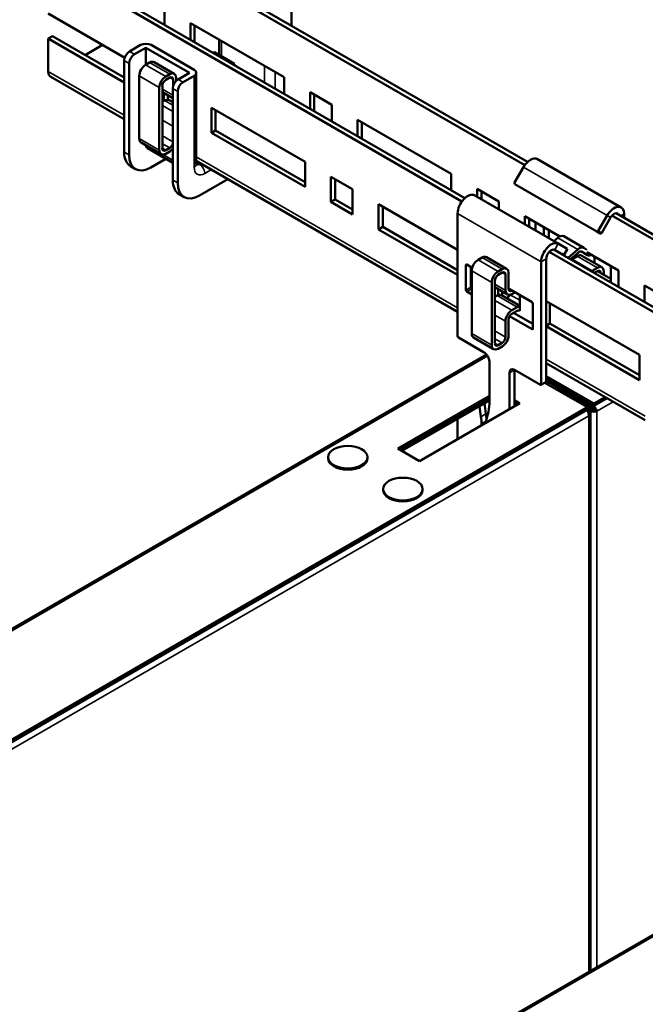
# Model space of a CAD drawing. Units: millimetres. Extents: x -18175 to 2378, y 0 to 1682.
# Drawn here: x 1595 to 1728, y 893 to 1101 of the extents above; entities that cross this region are included whole.
import ezdxf

# ---------------------------------------------------------------- set-up
doc = ezdxf.new("R2010")
doc.units = ezdxf.units.MM
doc.header["$LTSCALE"] = 2
doc.layers.add('Sichtbar (ISO)', color=7, linetype='Continuous', lineweight=50)
doc.layers.add('Sichtbar schmal (ISO)', color=7, linetype='Continuous', lineweight=35)

msp = doc.modelspace()

# ---------------------------------------------------------------- linework, layer by layer
at = {"layer": 'Sichtbar (ISO)'}
for p, q in [((1702.21, 1070.27), (1614.74, 1120.77)), ((1702.8, 1070.95), (1615.63, 1121.28)), ((1602.37, 1113.62), (1689.53, 1063.3)), ((1601.48, 1113.11), (1688.94, 1062.62)), ((1652.89, 1099.76), (1652.89, 1106.54)), ((1626.06, 1103.46), (1626.06, 1099.95)), ((1601.48, 1102.33), (1617.65, 1093)), ((1631.54, 1096.78), (1631.54, 1100.29)), ((1631.54, 1100.29), (1651.34, 1088.86)), ((1632.42, 1099.78), (1632.42, 1096.27)), ((1601.48, 1097.03), (1602.37, 1097.54)), ((1601.48, 1090.09), (1601.48, 1097.03)), ((1617.54, 1087.76), (1601.48, 1097.03)), ((1602.37, 1097.54), (1617.54, 1088.78)), ((1637.64, 1093.57), (1637.64, 1096.77)), ((1612.98, 1095.7), (1609.26, 1093.56)), ((1621, 1095.68), (1618.67, 1094.33)), ((1619.73, 1093.72), (1622.13, 1095.11)), ((1622.13, 1095.11), (1631.32, 1089.8)), ((1622.13, 1095.11), (1622.13, 1091.52)), ((1632.31, 1090.45), (1623.26, 1095.68)), ((1636.62, 1094.16), (1636.26, 1094.06)), ((1636.62, 1094.16), (1640.86, 1091.72)), ((1617.54, 1073.06), (1617.54, 1092.37)), ((1618.6, 1091.76), (1618.6, 1072.45)), ((1622.91, 1091.96), (1622.06, 1091.47)), ((1623.86, 1092.06), (1628.1, 1089.61)), ((1640.86, 1091.72), (1640.5, 1091.61)), ((1640.81, 1091.43), (1640.86, 1091.72)), ((1617.54, 1079.97), (1602, 1088.94)), ((1620.72, 1089.15), (1620.72, 1075.92)), ((1627.15, 1089.51), (1626.3, 1089.02)), ((1626.3, 1088.29), (1627.15, 1088.78)), ((1628.5, 1088.07), (1628.5, 1088.74)), ((1631.32, 1089.8), (1628.92, 1088.41)), ((1629.98, 1087.8), (1632.31, 1089.15)), ((1632.78, 1089.8), (1632.78, 1070.49)), ((1651.34, 1088.86), (1651.34, 1085.35)), ((1624.96, 1086.7), (1624.96, 1073.47)), ((1625.6, 1073.84), (1625.6, 1087.07)), ((1627.79, 1067.14), (1627.79, 1086.45)), ((1627.86, 1088.37), (1627.86, 1086.95)), ((1625.6, 1085.69), (1627.79, 1084.42)), ((1625.88, 1083.8), (1625.88, 1085.52)), ((1626.76, 1085.01), (1626.76, 1084.09)), ((1628.85, 1085.84), (1628.85, 1066.53)), ((1656.82, 1082.19), (1656.82, 1085.7)), ((1656.82, 1085.7), (1661.41, 1083.04)), ((1657.7, 1085.19), (1657.7, 1081.68)), ((1626.08, 1083.92), (1625.6, 1083.64)), ((1627.03, 1084.01), (1627.79, 1083.57)), ((1635.96, 1082.43), (1655.76, 1071)), ((1635.96, 1077.12), (1635.96, 1082.43)), ((1661.41, 1083.04), (1661.41, 1079.53)), ((1636.84, 1081.92), (1636.84, 1077.63)), ((1666.89, 1076.37), (1666.89, 1079.88)), ((1666.89, 1079.88), (1686.69, 1068.45)), ((1667.78, 1079.37), (1667.78, 1075.86)), ((1635.96, 1077.12), (1636.84, 1077.63)), ((1655.76, 1065.69), (1635.96, 1077.12)), ((1636.84, 1077.63), (1655.76, 1066.71)), ((1621.11, 1075.05), (1625.35, 1072.6)), ((1627.79, 1070.77), (1622.46, 1073.84)), ((1627.15, 1073.92), (1626.3, 1073.43)), ((1626.3, 1072.69), (1627.15, 1073.18)), ((1618.88, 1070.09), (1619.94, 1069.47)), ((1623.19, 1069.8), (1626.33, 1071.61)), ((1688.02, 1039.28), (1632.78, 1071.17)), ((1655.76, 1071), (1655.76, 1065.69)), ((1700.06, 1066.59), (1701.93, 1069.84)), ((1704.93, 1071.57), (1722.61, 1061.36)), ((1661.24, 1062.53), (1661.24, 1067.84)), ((1661.24, 1067.84), (1665.83, 1065.18)), ((1686.69, 1068.45), (1686.69, 1064.94)), ((1633.45, 1063.88), (1639.43, 1067.33)), ((1662.12, 1067.33), (1662.12, 1063.04)), ((1717.43, 1056.27), (1700.11, 1066.27)), ((1629.14, 1064.17), (1630.2, 1063.55)), ((1665.83, 1065.18), (1665.83, 1059.88)), ((1691.64, 1063.89), (1709.31, 1053.69)), ((1692.17, 1063.59), (1692.17, 1065.29)), ((1692.17, 1065.29), (1696.77, 1062.63)), ((1693.06, 1064.77), (1693.06, 1063.07)), ((1661.24, 1062.53), (1662.12, 1063.04)), ((1665.83, 1059.88), (1661.24, 1062.53)), ((1662.12, 1063.04), (1665.83, 1060.9)), ((1671.31, 1062.02), (1688.02, 1052.38)), ((1671.31, 1056.71), (1671.31, 1062.02)), ((1672.2, 1061.51), (1672.2, 1057.22)), ((1696.77, 1062.63), (1696.77, 1060.93)), ((1688.02, 1034.15), (1688.02, 1060.07)), ((1702.25, 1057.77), (1702.25, 1059.47)), ((1702.25, 1059.47), (1709.62, 1055.21)), ((1719.61, 1059.63), (1717.73, 1056.38)), ((1773.61, 1029.04), (1720.65, 1059.62)), ((1774.49, 1029.55), (1721.53, 1060.13)), ((1723.23, 1059.15), (1723.23, 1059.99)), ((1671.31, 1056.71), (1672.2, 1057.22)), ((1672.2, 1057.22), (1688.02, 1048.09)), ((1703.13, 1058.96), (1703.13, 1057.26)), ((1704.49, 1056.47), (1704.49, 1058.17)), ((1720.36, 1059.2), (1718.48, 1055.95)), ((1688.02, 1047.07), (1671.31, 1056.71)), ((1706.26, 1055.45), (1706.26, 1057.15)), ((1707.32, 1056.54), (1707.32, 1054.84)), ((1714.69, 1052.79), (1710.45, 1055.24)), ((1717.43, 1056.27), (1718.18, 1055.84)), ((1708.37, 1054.23), (1709.18, 1054.92)), ((1711.19, 1052.6), (1709.31, 1053.69)), ((1707.39, 1051.97), (1760.35, 1021.39)), ((1708.27, 1052.48), (1761.24, 1021.9)), ((1708.56, 1052.39), (1710.44, 1051.31)), ((1710.48, 1051.28), (1710.44, 1051.31)), ((1710.48, 1051.28), (1711.23, 1052.58)), ((1711.19, 1052.6), (1711.23, 1052.58)), ((1711.36, 1050.7), (1713.43, 1052.47)), ((1713.58, 1051.85), (1711.88, 1050.39)), ((1712.21, 1050.4), (1713.33, 1051.05)), ((1715.5, 1051.29), (1714.24, 1052.01)), ((1718.52, 1048.69), (1714.28, 1051.14)), ((1714.69, 1052.79), (1715.35, 1052.42)), ((1715.35, 1051.91), (1722.05, 1048.04)), ((1716.94, 1049.61), (1716.94, 1050.99)), ((1689.78, 1043.86), (1689.78, 1049.17)), ((1689.96, 1049.27), (1691.11, 1048.61)), ((1693.2, 1050.75), (1692.35, 1050.26)), ((1694.15, 1050.85), (1698.39, 1048.4)), ((1705.69, 1049.86), (1705.69, 1023.94)), ((1706.75, 1024.55), (1706.75, 1050.48)), ((1712.41, 1050.85), (1712.69, 1050.68)), ((1720.4, 1048.99), (1720.4, 1045.48)), ((1690.84, 1048.76), (1690.84, 1044.48)), ((1691, 1047.93), (1691, 1034.71)), ((1691.11, 1048.61), (1691.11, 1048.6)), ((1697.44, 1048.3), (1696.59, 1047.81)), ((1696.59, 1047.08), (1697.44, 1047.57)), ((1698.15, 1047.16), (1698.15, 1043.81)), ((1698.78, 1044.18), (1698.78, 1047.53)), ((1716.45, 1047.95), (1717.57, 1048.6)), ((1717.57, 1047.86), (1716.92, 1047.49)), ((1717.57, 1047.86), (1720.4, 1046.23)), ((1718.92, 1047.82), (1718.92, 1047.09)), ((1722.05, 1048.04), (1722.05, 1044.53)), ((1690.84, 1046.46), (1691, 1046.36)), ((1691, 1045.34), (1690.84, 1045.43)), ((1695.25, 1045.49), (1695.25, 1032.26)), ((1695.88, 1032.63), (1695.88, 1045.85)), ((1727.53, 1041.36), (1727.53, 1044.87)), ((1727.53, 1044.87), (1732.12, 1042.22)), ((1691, 1042.95), (1689.96, 1043.56)), ((1695.88, 1044.48), (1698.54, 1042.94)), ((1696.37, 1042.7), (1695.88, 1042.42)), ((1696.59, 1042.81), (1696.59, 1044.07)), ((1697.32, 1042.8), (1701.19, 1040.56)), ((1697.47, 1043.56), (1697.47, 1042.71)), ((1698.78, 1044.18), (1703.75, 1041.31)), ((1699.16, 1042.89), (1699.16, 1042.89)), ((1699.49, 1043.04), (1700.13, 1043.4)), ((1701.19, 1042.79), (1701.19, 1039.46)), ((1703.93, 1041.01), (1703.93, 1035.7)), ((1706.75, 1041.56), (1726.47, 1030.18)), ((1707.55, 1041.1), (1707.55, 1036.81)), ((1700.61, 1040.25), (1699.49, 1039.61)), ((1699.49, 1038.87), (1700.61, 1039.52)), ((1699.84, 1039.08), (1703.93, 1036.72)), ((1701.19, 1039.46), (1700.83, 1039.67)), ((1698.15, 1037.28), (1698.15, 1033.93)), ((1698.78, 1034.3), (1698.78, 1037.65)), ((1703.75, 1035.6), (1698.99, 1038.34)), ((1706.75, 1036.35), (1707.55, 1036.81)), ((1707.55, 1036.81), (1726.47, 1025.89)), ((1726.47, 1024.87), (1706.75, 1036.25)), ((1688.19, 1033.84), (1693.67, 1030.68)), ((1691.4, 1033.84), (1695.64, 1031.39)), ((1697.44, 1032.71), (1696.59, 1032.22)), ((1044.32, 655.04), (1694.18, 1030.23)), ((1696.59, 1031.48), (1697.44, 1031.97)), ((1726.47, 1030.18), (1726.47, 1024.87)), ((1694.73, 1028.84), (1694.73, 1019.83)), ((1727.7, 1016.37), (1706.75, 1028.46)), ((1698.98, 1018.67), (1698.98, 1026.39)), ((1700.04, 1027), (1705.52, 1023.84)), ((1700.04, 1027), (1700.04, 1019.29)), ((1705.64, 1023.83), (1706.7, 1024.44)), ((1706.47, 1024.31), (1715.49, 1019.1)), ((1716.83, 1019.88), (1706.75, 1025.7)), ((1716.41, 1019.63), (1706.75, 1025.21)), ((1706.75, 1025.21), (1716.83, 1019.39)), ((1706.75, 1024.72), (1716.41, 1019.14)), ((1706.82, 1024.59), (1706.9, 1024.63)), ((1707.25, 1024.35), (1707.32, 1024.39)), ((1709.23, 1022.72), (1709.23, 1023.29)), ((1709.55, 1022.53), (1709.55, 1023.1)), ((1709.79, 1022.39), (1710.29, 1022.68)), ((1709.94, 1022.31), (1710.43, 1022.59)), ((1710.86, 1022.35), (1710.36, 1022.06)), ((1675.39, 1010.37), (1694.73, 1021.53)), ((1675.82, 1010.12), (1694.73, 1021.04)), ((1694.73, 1021.04), (1675.82, 1010.12)), ((1694.73, 1020.55), (1676.24, 1009.88)), ((1701.2, 1019.96), (1679.99, 1007.71)), ((1693.71, 1019.96), (1694.02, 1017.7)), ((1700.04, 1020.63), (1701.2, 1019.96)), ((1700.04, 1020.14), (1700.78, 1019.72)), ((1700.78, 1019.72), (1700.04, 1020.14)), ((1713.47, 1020.84), (1713.47, 1020.27)), ((1716.83, 1019.88), (1719.23, 1021.26)), ((1716.83, 1019.39), (1719.65, 1021.02)), ((1716.83, 1019.39), (1716.83, 1019.88)), ((1064.61, 643.32), (1715.49, 1019.1)), ((1065.04, 643.08), (1715.49, 1018.61)), ((1692.96, 1017.09), (1692.65, 1019.35)), ((1694.43, 1017.66), (1694.18, 1016.83)), ((1700.35, 1019.47), (1700.04, 1019.65)), ((1715.49, 1019.1), (1715.49, 1018.61)), ((1715.49, 1019.1), (1716.16, 1018.72)), ((1715.73, 1018.47), (1715.49, 1018.61)), ((1715.73, 1018.47), (1715.49, 1018.61)), ((1715.5, 1018.33), (1715.73, 1018.47)), ((1716.16, 1018.72), (1715.73, 1018.47)), ((1716.09, 899.99), (1716.09, 1017.88)), ((1716.3, 1018.62), (1716.3, 1019.21)), ((1716.41, 1019.14), (1716.41, 1019.63)), ((1717.01, 1018.51), (1717.43, 1018.27)), ((1688.02, 1012.35), (1688.02, 1016.67)), ((1693.07, 1015.27), (1693.07, 1015.61)), ((1679.99, 1007.71), (1675.39, 1010.37)), ((1660.62, 1008.57), (1660.62, 1008.33)), ((1668.95, 1008.57), (1668.95, 1008.33)), ((1672.29, 1001.83), (1672.29, 1001.59)), ((1680.62, 1001.83), (1680.62, 1001.59)), ((1168.06, 583.59), (1817.92, 958.79))]:
    msp.add_line(p, q, dxfattribs=at)
for centre, major_axis, ratio, start_param, end_param in [((1622.13, 1095.03), (1.6, 0), 0.57735, 0.785398, 2.356194), ((1618.67, 1093.03), (-0.8, -1.39), 0.57735, 3.926991, 5.497787), ((1619.73, 1092.41), (0.8, 1.39), 0.57735, 0.785398, 2.356194), ((1622.06, 1089.92), (-0.95, -1.65), 0.57735, 3.926991, 5.497787), ((1622.91, 1090.41), (0.95, 1.65), 0.57735, 0, 0.785398), ((1603.25, 1091.11), (-1.25, -2.17), 0.57735, 5.497787, 6.283185), ((1626.3, 1087.47), (-0.95, -1.65), 0.57735, 3.926991, 5.497787), ((1627.15, 1087.96), (0.95, 1.65), 0.57735, 5.497787, 7.068583), ((1627.15, 1087.96), (0.5, 0.866), 0.57735, 5.497787, 7.068583), ((1628.92, 1087.11), (-0.8, -1.39), 0.57735, 3.926991, 5.497787), ((1631.18, 1089.8), (1.6, 0), 0.57735, 5.497787, 7.068583), ((1626.3, 1087.47), (0.5, 0.866), 0.57735, 0.785398, 2.356194), ((1629.98, 1086.49), (0.8, 1.39), 0.57735, 0.785398, 2.356194), ((1626.08, 1082.36), (0.95, 1.65), 0.57735, 0, 0.785398), ((1622.06, 1076.7), (-0.95, -1.65), 0.57735, 5.497787, 6.283185), ((1623.26, 1075.23), (-0.8, -1.39), 0.57735, 5.587563, 6.283185), ((1626.3, 1074.25), (-0.5, -0.866), 0.57735, 5.497787, 7.068583), ((1627.15, 1074.74), (-0.5, -0.866), 0.57735, 0.785398, 1.905168), ((1622.13, 1075.72), (-3.25, -5.63), 0.57735, 5.497787, 6.283185), ((1623.19, 1075.1), (-3.25, -5.63), 0.57735, 5.497787, 7.068583), ((1626.3, 1074.25), (-0.95, -1.65), 0.57735, 5.497787, 7.068583), ((1627.15, 1074.74), (0.95, 1.65), 0.57735, 3.926991, 4.42046), ((1703.43, 1068.97), (1.5, 2.6), 0.57735, 0, 1.570796), ((1632.39, 1069.8), (-3.25, -5.63), 0.57735, 5.497787, 6.283185), ((1633.45, 1069.18), (-3.25, -5.63), 0.57735, 5.497787, 7.068583), ((1700.23, 1066.49), (-0.125, -0.217), 0.816497, 4.712389, 6.283185), ((1690.14, 1061.3), (1.5, 2.6), 0.57735, 0, 2.356194), ((1721.11, 1058.76), (1.5, 2.6), 0.57735, 5.497787, 7.853982), ((1721.11, 1058.76), (-0.75, -1.3), 0.57735, 4.375179, 4.712389), ((1721.11, 1058.76), (0.75, 1.3), 0.57735, 5.909304, 7.4801), ((1709.5, 1053.6), (0.95, 1.65), 0.57735, 0, 1.023339), ((1717.56, 1056.48), (-0.125, -0.217), 0.816497, 0, 1.570796), ((1718.31, 1056.05), (-0.125, -0.217), 0.816497, 0, 1.570796), ((1707.81, 1051.09), (1.5, 2.6), 0.57735, 0, 2.356194), ((1693.2, 1049.2), (0.95, 1.65), 0.57735, 0, 0.785398), ((1707.81, 1051.09), (0.75, 1.3), 0.57735, 0.373881, 2.356194), ((1707.81, 1051.09), (0.75, 1.3), 0.57735, 0, 0.302861), ((1713.33, 1049.5), (0.95, 1.65), 0.57735, 0, 0.785398), ((1713.74, 1051.15), (0.95, 1.65), 0.57735, 0, 1.023339), ((1713.74, 1051.15), (0.5, 0.866), 0.57735, 0, 1.023339), ((1716.45, 1052.93), (-0.95, -1.65), 0.57735, 0, 0.709018), ((1689.96, 1049.07), (-0.125, 0.217), 0.57735, 5.497787, 7.068583), ((1692.35, 1048.71), (-0.95, -1.65), 0.57735, 3.926991, 5.497787), ((1712.21, 1048.85), (0.95, 1.65), 0.57735, 0.785398, 0.904605), ((1696.59, 1046.26), (-0.95, -1.65), 0.57735, 3.926991, 5.497787), ((1696.59, 1046.26), (0.5, 0.866), 0.57735, 0.785398, 2.356194), ((1697.44, 1046.75), (0.95, 1.65), 0.57735, 5.497787, 7.068583), ((1697.44, 1046.75), (0.5, 0.866), 0.57735, 5.497787, 7.068583), ((1716.45, 1046.4), (0.95, 1.65), 0.57735, 0.785398, 0.904605), ((1717.57, 1047.05), (0.95, 1.65), 0.57735, 5.497787, 7.068583), ((1717.57, 1047.05), (0.5, 0.866), 0.57735, 5.497787, 7.068583), ((1689.96, 1043.76), (0.125, -0.217), 0.57735, 3.926991, 5.497787), ((1691.02, 1044.37), (-0.125, 0.217), 0.57735, 0.785398, 2.264064), ((1696.37, 1041.15), (0.95, 1.65), 0.57735, 0, 0.785398), ((1699.49, 1044.59), (-0.95, -1.65), 0.57735, 5.497787, 7.068583), ((1698.66, 1043.18), (-0.5, -0.866), 0.57735, 0, 1.570796), ((1699.49, 1044.59), (-0.5, -0.866), 0.57735, 5.497787, 7.068583), ((1703.75, 1041.11), (-0.125, 0.217), 0.57735, 3.926991, 5.497787), ((1699.49, 1038.06), (-0.95, -1.65), 0.57735, 3.926991, 5.497787), ((1699.49, 1038.06), (0.5, 0.866), 0.57735, 0.785398, 2.356194), ((1700.61, 1038.7), (0.95, 1.65), 0.57735, 0.342529, 0.785398), ((1700.61, 1038.7), (0.5, 0.866), 0.57735, 0.46577, 0.785398), ((1692.35, 1035.48), (-0.95, -1.65), 0.57735, 5.497787, 6.283185), ((1697.44, 1033.52), (0.95, 1.65), 0.57735, 3.926991, 5.497787), ((1703.75, 1035.8), (0.125, -0.217), 0.57735, 5.497787, 7.068583), ((1688.19, 1034.04), (-0.125, 0.217), 0.57735, 0.785398, 2.356194), ((1696.59, 1033.03), (-0.95, -1.65), 0.57735, 5.497787, 7.068583), ((1696.59, 1033.03), (-0.5, -0.866), 0.57735, 5.497787, 7.068583), ((1697.44, 1033.52), (-0.5, -0.866), 0.57735, 0.785398, 2.356194), ((1693.67, 1029.45), (-0.75, 1.3), 0.57735, 3.926991, 5.497787), ((1700.04, 1025.78), (-0.75, 1.3), 0.57735, 5.497787, 7.068583), ((1705.52, 1024.04), (0.125, -0.217), 0.57735, 5.497787, 7.068583), ((1707.67, 1024.1), (-1.2, 0), 0.57735, 5.916272, 6.021386), ((1706.58, 1024.66), (0.125, -0.217), 0.57735, 0, 0.785398), ((1707.67, 1024.1), (1.2, 0), 0.57735, 2.356194, 2.443481), ((1707.67, 1024.1), (-0.6, 0), 0.57735, 5.497787, 7.068583), ((1687.66, 1023.91), (-5, 8.66), 0.57735, 3.635534, 3.926991), ((1687.06, 1020.31), (-5, 8.66), 0.57735, 3.975595, 4.101524), ((1686, 1019.7), (5, -8.66), 0.57735, 0.785398, 0.959931), ((1700.96, 1010.58), (-5, 8.66), 0.57735, 0.493941, 0.643032), ((1664.79, 1008.33), (4.16, 0), 0.57735, 3.141593, 6.283185), ((1676.45, 1001.59), (4.16, 0), 0.57735, 3.141593, 6.283185)]:
    msp.add_ellipse(centre, major_axis=major_axis, ratio=ratio, start_param=start_param, end_param=end_param, dxfattribs=at)
for centre in [(1664.79, 1008.57), (1676.45, 1001.83)]:
    msp.add_ellipse(centre, major_axis=(4.16, 0), ratio=0.57735, dxfattribs=at)
for points, knots in [([(1632.81, 1070.25), (1632.81, 1070.25), (1632.81, 1070.25), (1632.81, 1070.27), (1632.8, 1070.29), (1632.79, 1070.37), (1632.78, 1070.43), (1632.78, 1070.49)], [5.9026968, 5.9026968, 5.9026968, 5.9026968, 5.969026, 5.969026, 6.1261057, 6.1261057, 6.2831853, 6.2831853, 6.2831853, 6.2831853]), ([(1715.41, 1018.47), (1715.58, 1018.22), (1715.7, 1017.9), (1715.73, 1017.59), (1715.74, 1017.49), (1715.74, 1017.38), (1715.73, 1017.29)], [-0.6817045, -0.6817045, -0.6817045, -0.6817045, -0.1784222, -0.1784222, -0.1784222, 0, 0, 0, 0]), ([(1715.73, 1018.47), (1716.1, 1018.2), (1716.71, 1018.1), (1717.16, 1018.19), (1717.26, 1018.21), (1717.35, 1018.23), (1717.43, 1018.27)], [-1, -1, -1, -1, -0.178422, -0.178422, -0.178422, 0, 0, 0, 0]), ([(1716.04, 1018.11), (1716.13, 1017.9), (1716.09, 1017.67), (1715.94, 1017.48), (1715.88, 1017.41), (1715.81, 1017.34), (1715.73, 1017.29)], [-0.6817045, -0.6817045, -0.6817045, -0.6817045, -0.1784222, -0.1784222, -0.1784222, 0, 0, 0, 0]), ([(1716.87, 1019.31), (1717.09, 1019.09), (1717.27, 1018.8), (1717.37, 1018.54), (1717.4, 1018.44), (1717.42, 1018.35), (1717.43, 1018.27)], [-0.6817045, -0.6817045, -0.6817045, -0.6817045, -0.1784222, -0.1784222, -0.1784222, 0, 0, 0, 0])]:
    msp.add_open_spline(points, degree=3, knots=knots, dxfattribs=at)
for points in [[(1715.36, 1018.54), (1715.38, 1018.52), (1715.4, 1018.5), (1715.41, 1018.47)], [(1715.73, 1018.47), (1715.88, 1018.37), (1715.98, 1018.24), (1716.04, 1018.11)], [(1717.01, 1018.51), (1716.78, 1018.45), (1716.38, 1018.52), (1716.16, 1018.72)], [(1717.01, 1018.51), (1716.95, 1018.73), (1716.69, 1019.05), (1716.41, 1019.14)], [(1716.66, 1019.49), (1716.73, 1019.44), (1716.8, 1019.38), (1716.87, 1019.31)]]:
    msp.add_open_spline(points, degree=3, dxfattribs=at)
at = {"layer": 'Sichtbar schmal (ISO)'}
for p, q in [((1638.11, 1093.3), (1638.11, 1096.5)), ((1619.73, 1093.72), (1618.67, 1094.33)), ((1617.54, 1092.37), (1618.6, 1091.76)), ((1622.06, 1091.47), (1626.3, 1089.02)), ((1622.91, 1091.96), (1627.15, 1089.51)), ((1647.16, 1091.27), (1647.16, 1087.76)), ((1601.48, 1090.09), (1617.54, 1080.82)), ((1620.72, 1089.15), (1624.96, 1086.7)), ((1627.15, 1088.78), (1627.86, 1088.37)), ((1629.98, 1087.8), (1628.92, 1088.41)), ((1632.31, 1089.15), (1632.31, 1069.84)), ((1649.43, 1086.45), (1649.43, 1089.96)), ((1625.6, 1086.33), (1627.79, 1085.06)), ((1627.79, 1086.45), (1628.85, 1085.84)), ((1625.6, 1082.9), (1627.79, 1081.64)), ((1626.08, 1083.92), (1627.79, 1082.93)), ((1625.6, 1079.8), (1627.79, 1078.53)), ((1620.72, 1075.92), (1624.96, 1073.47)), ((1625.6, 1076.45), (1627.79, 1075.19)), ((1625.6, 1074.82), (1627.15, 1073.92)), ((1625.6, 1073.84), (1626.3, 1073.43)), ((1618.6, 1072.45), (1617.54, 1073.06)), ((1627.79, 1071.31), (1625.7, 1072.51)), ((1632.78, 1072.02), (1688.02, 1040.13)), ((1633.45, 1070.49), (1632.78, 1070.87)), ((1633.7, 1070.64), (1633.45, 1070.49)), ((1719.61, 1059.63), (1701.93, 1069.84)), ((1634.58, 1068.53), (1635.97, 1069.33)), ((1628.85, 1066.53), (1627.79, 1067.14)), ((1705.69, 1049.86), (1688.02, 1060.07)), ((1720.36, 1059.2), (1719.61, 1059.63)), ((1723.23, 1059.99), (1722.5, 1059.57)), ((1718.48, 1055.95), (1717.73, 1056.38)), ((1709.31, 1053.69), (1708.56, 1052.39)), ((1713.43, 1052.47), (1709.18, 1054.92)), ((1711.19, 1052.6), (1710.44, 1051.31)), ((1717.57, 1048.6), (1713.33, 1051.05)), ((1689.78, 1049.17), (1689.96, 1049.27)), ((1692.35, 1050.26), (1696.59, 1047.81)), ((1693.2, 1050.75), (1697.44, 1048.3)), ((1706.75, 1050.48), (1705.69, 1049.86)), ((1716.45, 1047.95), (1712.21, 1050.4)), ((1691, 1047.93), (1695.25, 1045.49)), ((1697.44, 1047.57), (1698.15, 1047.16)), ((1695.88, 1045.12), (1698.15, 1043.81)), ((1690.84, 1044.48), (1689.78, 1043.86)), ((1689.96, 1043.56), (1691, 1044.16)), ((1696.37, 1042.7), (1700.61, 1040.25)), ((1699.16, 1042.89), (1701.19, 1041.72)), ((1695.88, 1041.69), (1699.49, 1039.61)), ((1695.88, 1038.59), (1698.15, 1037.28)), ((1691, 1034.71), (1695.25, 1032.26)), ((1695.88, 1035.24), (1698.15, 1033.93)), ((1703.93, 1035.7), (1703.75, 1035.6)), ((1695.88, 1033.61), (1697.44, 1032.71)), ((1695.88, 1032.63), (1696.59, 1032.22)), ((1694.39, 1029.95), (1044.67, 654.83)), ((1706.75, 1029.31), (1727.7, 1017.21)), ((1698.98, 1026.39), (1700.04, 1027)), ((1706.75, 1024.55), (1705.69, 1023.94)), ((1707.25, 1024.35), (1706.82, 1024.59)), ((1707.25, 1023.86), (1707.25, 1024.35)), ((1720.92, 1020.28), (1717.43, 1018.27)), ((1694.02, 1017.7), (1692.96, 1017.09)), ((1716.96, 1018.64), (1716.69, 1018.49)), ((1717.43, 1018.27), (1717.43, 900.77)), ((1715.73, 1017.29), (1066.31, 642.34)), ((1693.07, 1015.61), (1694.02, 1016.16)), ((1715.73, 899.79), (1715.73, 1017.29)), ((1818.13, 958.5), (1168.42, 583.39))]:
    msp.add_line(p, q, dxfattribs=at)
for centre, major_axis, start_param, end_param in [((1631.18, 1070.49), (1.6, 0), 5.497787, 6.283185), ((1634.58, 1071.14), (-1.6, -2.77), 5.497787, 7.068583), ((1633.45, 1071.8), (-0.8, -1.39), 0.167906, 0.785398), ((1633.45, 1069.18), (0.8, -1.39), 0.785398, 2.356194)]:
    msp.add_ellipse(centre, major_axis=major_axis, ratio=0.57735, start_param=start_param, end_param=end_param, dxfattribs=at)
for points, knots in [([(1715.69, 1017.85), (1715.72, 1017.88), (1715.76, 1017.91), (1715.88, 1018), (1715.96, 1018.06), (1716.04, 1018.11)], [-0.05089405, -0.05089405, -0.05089405, -0.05089405, -0.03457315, -0.03457315, 0, 0, 0, 0]), ([(1717.01, 1018.51), (1717, 1018.53), (1717, 1018.55), (1716.98, 1018.6), (1716.98, 1018.62), (1716.96, 1018.69), (1716.95, 1018.74), (1716.92, 1018.87), (1716.91, 1018.95), (1716.88, 1019.13), (1716.88, 1019.22), (1716.87, 1019.31)], [-0.1058984, -0.1058984, -0.1058984, -0.1058984, -0.0966087, -0.0966087, -0.0867901, -0.0867901, -0.0676087, -0.0676087, -0.0345732, -0.0345732, 0, 0, 0, 0])]:
    msp.add_open_spline(points, degree=3, knots=knots, dxfattribs=at)

doc.saveas('drawing.dxf')
